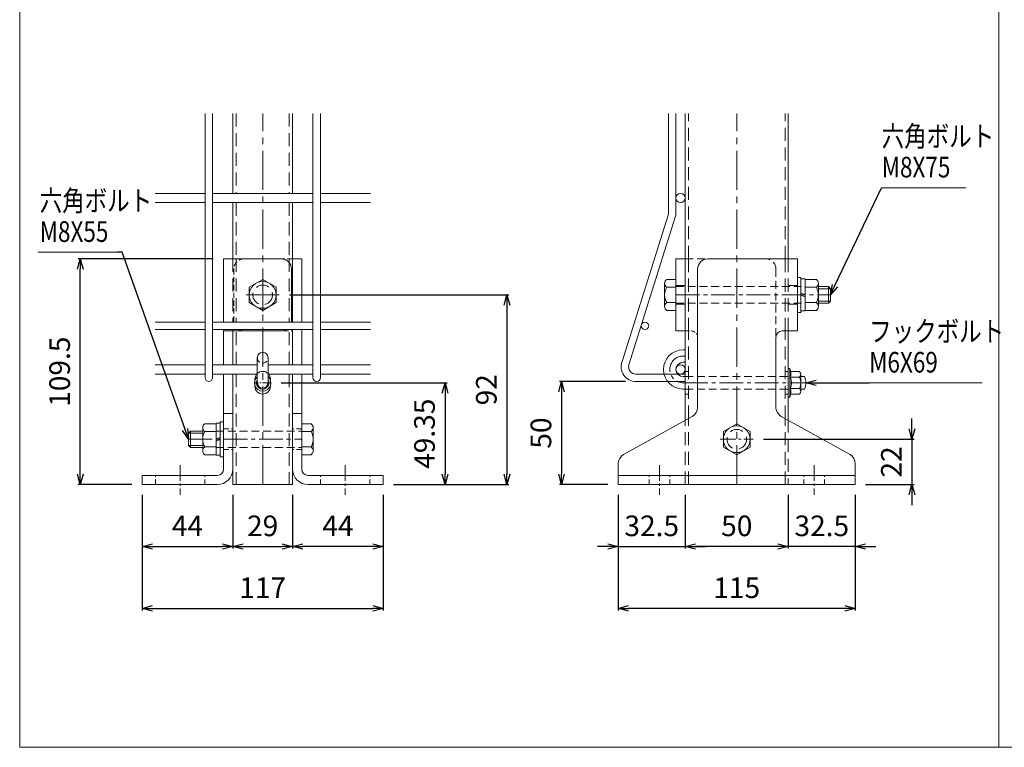
# Model space of a CAD drawing. Units: millimetres. Extents: x 369 to 6015, y 186 to 4948.
# Drawn here: x 4845 to 5323, y 311 to 663 of the extents above; entities that cross this region are included whole.
import ezdxf
from ezdxf import colors
from ezdxf.entities.mleader import LeaderData, LeaderLine
from ezdxf.math import Vec2, Vec3

# ---------------------------------------------------------------- set-up
doc = ezdxf.new("R2010")
doc.units = ezdxf.units.MM
doc.header["$LTSCALE"] = 0.2
doc.linetypes.add('CENTER2', pattern=[28.575, 19.05, -3.175, 3.175, -3.175])
doc.linetypes.add('DASHED2', pattern=[9.525, 6.35, -3.175])
for name, color, linetype in [('CENTER', 6, 'CENTER2'), ('DASH', 30, 'DASHED2'), ('L', 7, 'Continuous'), ('M', 82, 'Continuous'), ('TEXT', 150, 'Continuous')]:
    doc.layers.add(name, color=color, linetype=linetype)
doc.styles.add('NCE', font='romans.shx', dxfattribs={"width": 0.8, "bigfont": 'extfont.shx'})
doc.styles.get("Standard").update_dxf_attribs({"font": 'romans.shx', "width": 0.8, "bigfont": 'extfont.shx'})
doc.dimstyles.new('NCE_', dxfattribs={"dimtxt": 5, "dimasz": 3, "dimexe": 1, "dimexo": 2, "dimgap": 2, "dimtad": 1, "dimdsep": 46, "dimtxsty": 'NCE', "dimblk": 'OPEN30', "dimcen": 0, "dimclrd": 7, "dimclre": 7, "dimclrt": 256, "dimaunit": 1, "dimadec": 1, "dimazin": 0, "dimtfac": 1, "dimtix": 1, "dimtmove": 2, "dimatfit": 2, "dimldrblk": 'OPEN30', "dimfxl": 1, "dimtolj": 1, "dimtzin": 0, "dimarcsym": 0})

# ---------------------------------------------------------------- blocks, each defined once
blk = doc.blocks.new('_OPEN30')
at = {"color": 0, "linetype": 'ByBlock'}
for p, q in [((-1, 0.268), (0, 0)), ((0, 0), (-1, -0.268)), ((0, 0), (-1, 0))]:
    blk.add_line(p, q, dxfattribs=at)
blk = doc.blocks.new('*D68')
at = {"layer": 'TEXT', "color": 7, "lineweight": -2, "ltscale": 5}
for p, q in [((4939, 547.49), (4873.5, 547.49)), ((4874.5, 442.99), (4874.5, 542.49)), ((4899.5, 437.99), (4873.5, 437.99))]:
    blk.add_line(p, q, dxfattribs=at)
at = {"layer": 'TEXT', "color": 7, "lineweight": -2, "ltscale": 5, "xscale": 5, "yscale": 5, "zscale": 5}
for p, rotation in [((4874.5, 547.49), 90), ((4874.5, 437.99), 270)]:
    blk.add_blockref('_OPEN30', p, dxfattribs=dict(at, rotation=rotation))
at = {"layer": 'TEXT', "lineweight": 9, "ltscale": 5, "insert": (4864.5, 492.74), "char_height": 10, "attachment_point": 5, "rotation": 90, "style": 'NCE'}
blk.add_mtext('\\A1;109.5', dxfattribs=at)
blk = doc.blocks.new('*D69')
at = {"layer": 'TEXT', "color": 7, "lineweight": -2, "ltscale": 5}
for p, q in [((4972, 487.34), (5052.5, 487.34)), ((5051.5, 482.34), (5051.5, 442.99)), ((5026.5, 437.99), (5052.5, 437.99))]:
    blk.add_line(p, q, dxfattribs=at)
at = {"layer": 'TEXT', "color": 7, "lineweight": -2, "ltscale": 5, "xscale": 5, "yscale": 5, "zscale": 5}
for p, rotation in [((5051.5, 487.34), 90), ((5051.5, 437.99), 270)]:
    blk.add_blockref('_OPEN30', p, dxfattribs=dict(at, rotation=rotation))
at = {"layer": 'TEXT', "lineweight": 9, "ltscale": 5, "insert": (5041.5, 462.67), "char_height": 10, "attachment_point": 5, "rotation": 90, "style": 'NCE'}
blk.add_mtext('\\A1;49.35', dxfattribs=at)
blk = doc.blocks.new('*D70')
at = {"layer": 'TEXT', "color": 7, "lineweight": -2, "ltscale": 5}
for p, q in [((4976, 529.99), (5082.5, 529.99)), ((5081.5, 524.99), (5081.5, 442.99)), ((5026.5, 437.99), (5082.5, 437.99))]:
    blk.add_line(p, q, dxfattribs=at)
at = {"layer": 'TEXT', "color": 7, "lineweight": -2, "ltscale": 5, "xscale": 5, "yscale": 5, "zscale": 5}
for p, rotation in [((5081.5, 529.99), 90), ((5081.5, 437.99), 270)]:
    blk.add_blockref('_OPEN30', p, dxfattribs=dict(at, rotation=rotation))
at = {"layer": 'TEXT', "lineweight": 9, "ltscale": 5, "insert": (5071.5, 483.99), "char_height": 10, "attachment_point": 5, "rotation": 90, "style": 'NCE'}
blk.add_mtext('\\A1;92', dxfattribs=at)
blk = doc.blocks.new('*D71')
at = {"layer": 'TEXT', "color": 7, "lineweight": -2, "ltscale": 5}
for p, q in [((5278, 464.99), (5278, 469.99)), ((5206, 459.99), (5279, 459.99)), ((5278, 459.99), (5278, 437.99)), ((5255.5, 437.99), (5279, 437.99)), ((5278, 432.99), (5278, 427.99))]:
    blk.add_line(p, q, dxfattribs=at)
at = {"layer": 'TEXT', "color": 7, "lineweight": -2, "ltscale": 5, "xscale": 5, "yscale": 5, "zscale": 5}
for p, rotation in [((5278, 459.99), 270), ((5278, 437.99), 90)]:
    blk.add_blockref('_OPEN30', p, dxfattribs=dict(at, rotation=rotation))
at = {"layer": 'TEXT', "lineweight": 9, "ltscale": 5, "insert": (5268, 448.99), "char_height": 10, "attachment_point": 5, "rotation": 90, "style": 'NCE'}
blk.add_mtext('\\A1;22', dxfattribs=at)
blk = doc.blocks.new('*D72')
at = {"layer": 'TEXT', "color": 7, "lineweight": -2, "ltscale": 5}
for p, q in [((5139.1, 487.99), (5107, 487.99)), ((5108, 482.99), (5108, 442.99)), ((5130.5, 437.99), (5107, 437.99))]:
    blk.add_line(p, q, dxfattribs=at)
at = {"layer": 'TEXT', "color": 7, "lineweight": -2, "ltscale": 5, "xscale": 5, "yscale": 5, "zscale": 5}
for p, rotation in [((5108, 487.99), 90), ((5108, 437.99), 270)]:
    blk.add_blockref('_OPEN30', p, dxfattribs=dict(at, rotation=rotation))
at = {"layer": 'TEXT', "lineweight": 9, "ltscale": 5, "insert": (5098, 462.99), "char_height": 10, "attachment_point": 5, "rotation": 90, "style": 'NCE'}
blk.add_mtext('\\A1;50', dxfattribs=at)
blk = doc.blocks.new('*D89')
at = {"layer": 'TEXT', "color": 7, "lineweight": -2, "ltscale": 5}
for p, q in [((4904.5, 432.99), (4904.5, 406.99)), ((4948.5, 432.99), (4948.5, 406.99)), ((4909.5, 407.99), (4943.5, 407.99))]:
    blk.add_line(p, q, dxfattribs=at)
at = {"layer": 'TEXT', "color": 7, "lineweight": -2, "ltscale": 5, "xscale": 5, "yscale": 5, "zscale": 5, "rotation": 180}
blk.add_blockref('_OPEN30', (4904.5, 407.99), dxfattribs=at)
at = {"layer": 'TEXT', "color": 7, "lineweight": -2, "ltscale": 5, "xscale": 5, "yscale": 5, "zscale": 5}
blk.add_blockref('_OPEN30', (4948.5, 407.99), dxfattribs=at)
at = {"layer": 'TEXT', "lineweight": 9, "ltscale": 5, "insert": (4926.5, 417.99), "char_height": 10, "attachment_point": 5, "style": 'NCE'}
blk.add_mtext('\\A1;44', dxfattribs=at)
blk = doc.blocks.new('*D90')
at = {"layer": 'TEXT', "color": 7, "lineweight": -2, "ltscale": 5}
for p, q in [((4948.5, 432.99), (4948.5, 406.99)), ((4977.5, 432.99), (4977.5, 406.99)), ((4953.5, 407.99), (4972.5, 407.99))]:
    blk.add_line(p, q, dxfattribs=at)
at = {"layer": 'TEXT', "color": 7, "lineweight": -2, "ltscale": 5, "xscale": 5, "yscale": 5, "zscale": 5, "rotation": 180}
blk.add_blockref('_OPEN30', (4948.5, 407.99), dxfattribs=at)
at = {"layer": 'TEXT', "color": 7, "lineweight": -2, "ltscale": 5, "xscale": 5, "yscale": 5, "zscale": 5}
blk.add_blockref('_OPEN30', (4977.5, 407.99), dxfattribs=at)
at = {"layer": 'TEXT', "lineweight": 9, "ltscale": 5, "insert": (4963, 417.99), "char_height": 10, "attachment_point": 5, "style": 'NCE'}
blk.add_mtext('\\A1;29', dxfattribs=at)
blk = doc.blocks.new('*D91')
at = {"layer": 'TEXT', "color": 7, "lineweight": -2, "ltscale": 5}
for p, q in [((4977.5, 432.99), (4977.5, 406.99)), ((5021.5, 432.99), (5021.5, 406.99)), ((5016.5, 407.99), (4982.5, 407.99))]:
    blk.add_line(p, q, dxfattribs=at)
at = {"layer": 'TEXT', "color": 7, "lineweight": -2, "ltscale": 5, "xscale": 5, "yscale": 5, "zscale": 5, "rotation": 180}
blk.add_blockref('_OPEN30', (4977.5, 407.99), dxfattribs=at)
at = {"layer": 'TEXT', "color": 7, "lineweight": -2, "ltscale": 5, "xscale": 5, "yscale": 5, "zscale": 5}
blk.add_blockref('_OPEN30', (5021.5, 407.99), dxfattribs=at)
at = {"layer": 'TEXT', "lineweight": 9, "ltscale": 5, "insert": (4999.5, 417.99), "char_height": 10, "attachment_point": 5, "style": 'NCE'}
blk.add_mtext('\\A1;44', dxfattribs=at)
blk = doc.blocks.new('*D92')
at = {"layer": 'TEXT', "color": 7, "lineweight": -2, "ltscale": 5}
for p, q in [((5168, 432.99), (5168, 406.99)), ((5218, 432.99), (5218, 406.99)), ((5213, 407.99), (5173, 407.99))]:
    blk.add_line(p, q, dxfattribs=at)
at = {"layer": 'TEXT', "color": 7, "lineweight": -2, "ltscale": 5, "xscale": 5, "yscale": 5, "zscale": 5, "rotation": 180}
blk.add_blockref('_OPEN30', (5168, 407.99), dxfattribs=at)
at = {"layer": 'TEXT', "color": 7, "lineweight": -2, "ltscale": 5, "xscale": 5, "yscale": 5, "zscale": 5}
blk.add_blockref('_OPEN30', (5218, 407.99), dxfattribs=at)
at = {"layer": 'TEXT', "lineweight": 9, "ltscale": 5, "insert": (5193, 417.99), "char_height": 10, "attachment_point": 5, "style": 'NCE'}
blk.add_mtext('\\A1;50', dxfattribs=at)
blk = doc.blocks.new('*D93')
at = {"layer": 'TEXT', "color": 7, "lineweight": -2, "ltscale": 5}
for p, q in [((5135.5, 432.99), (5135.5, 406.99)), ((5168, 432.99), (5168, 406.99)), ((5130.5, 407.99), (5125.5, 407.99)), ((5135.5, 407.99), (5168, 407.99)), ((5173, 407.99), (5178, 407.99))]:
    blk.add_line(p, q, dxfattribs=at)
at = {"layer": 'TEXT', "color": 7, "lineweight": -2, "ltscale": 5, "xscale": 5, "yscale": 5, "zscale": 5}
blk.add_blockref('_OPEN30', (5135.5, 407.99), dxfattribs=at)
at = {"layer": 'TEXT', "color": 7, "lineweight": -2, "ltscale": 5, "xscale": 5, "yscale": 5, "zscale": 5, "rotation": 180}
blk.add_blockref('_OPEN30', (5168, 407.99), dxfattribs=at)
at = {"layer": 'TEXT', "lineweight": 9, "ltscale": 5, "insert": (5151.75, 417.99), "char_height": 10, "attachment_point": 5, "style": 'NCE'}
blk.add_mtext('\\A1;32.5', dxfattribs=at)
blk = doc.blocks.new('*D94')
at = {"layer": 'TEXT', "color": 7, "lineweight": -2, "ltscale": 5}
for p, q in [((5218, 432.99), (5218, 406.99)), ((5250.5, 432.99), (5250.5, 406.99)), ((5213, 407.99), (5208, 407.99)), ((5250.5, 407.99), (5218, 407.99)), ((5255.5, 407.99), (5260.5, 407.99))]:
    blk.add_line(p, q, dxfattribs=at)
at = {"layer": 'TEXT', "color": 7, "lineweight": -2, "ltscale": 5, "xscale": 5, "yscale": 5, "zscale": 5}
blk.add_blockref('_OPEN30', (5218, 407.99), dxfattribs=at)
at = {"layer": 'TEXT', "color": 7, "lineweight": -2, "ltscale": 5, "xscale": 5, "yscale": 5, "zscale": 5, "rotation": 180}
blk.add_blockref('_OPEN30', (5250.5, 407.99), dxfattribs=at)
at = {"layer": 'TEXT', "lineweight": 9, "ltscale": 5, "insert": (5234.25, 417.99), "char_height": 10, "attachment_point": 5, "style": 'NCE'}
blk.add_mtext('\\A1;32.5', dxfattribs=at)
blk = doc.blocks.new('*D95')
at = {"layer": 'TEXT', "color": 7, "lineweight": -2, "ltscale": 5}
for p, q in [((4904.5, 432.99), (4904.5, 376.99)), ((5021.5, 432.99), (5021.5, 376.99)), ((4909.5, 377.99), (5016.5, 377.99))]:
    blk.add_line(p, q, dxfattribs=at)
at = {"layer": 'TEXT', "color": 7, "lineweight": -2, "ltscale": 5, "xscale": 5, "yscale": 5, "zscale": 5, "rotation": 180}
blk.add_blockref('_OPEN30', (4904.5, 377.99), dxfattribs=at)
at = {"layer": 'TEXT', "color": 7, "lineweight": -2, "ltscale": 5, "xscale": 5, "yscale": 5, "zscale": 5}
blk.add_blockref('_OPEN30', (5021.5, 377.99), dxfattribs=at)
at = {"layer": 'TEXT', "lineweight": 9, "ltscale": 5, "insert": (4963, 387.99), "char_height": 10, "attachment_point": 5, "style": 'NCE'}
blk.add_mtext('\\A1;117', dxfattribs=at)
blk = doc.blocks.new('*D96')
at = {"layer": 'TEXT', "color": 7, "lineweight": -2, "ltscale": 5}
for p, q in [((5135.5, 432.99), (5135.5, 376.99)), ((5250.5, 432.99), (5250.5, 376.99)), ((5245.5, 377.99), (5140.5, 377.99))]:
    blk.add_line(p, q, dxfattribs=at)
at = {"layer": 'TEXT', "color": 7, "lineweight": -2, "ltscale": 5, "xscale": 5, "yscale": 5, "zscale": 5, "rotation": 180}
blk.add_blockref('_OPEN30', (5135.5, 377.99), dxfattribs=at)
at = {"layer": 'TEXT', "color": 7, "lineweight": -2, "ltscale": 5, "xscale": 5, "yscale": 5, "zscale": 5}
blk.add_blockref('_OPEN30', (5250.5, 377.99), dxfattribs=at)
at = {"layer": 'TEXT', "lineweight": 9, "ltscale": 5, "insert": (5193, 387.99), "char_height": 10, "attachment_point": 5, "style": 'NCE'}
blk.add_mtext('\\A1;115', dxfattribs=at)

msp = doc.modelspace()

# ---------------------------------------------------------------- linework, layer by layer
at = {"layer": 'CENTER', "lineweight": 9, "ltscale": 5}
for p, q in [((4963.004, 437.99), (4963.004, 617.99)), ((5193.004, 437.99), (5193.004, 617.99))]:
    msp.add_line(p, q, dxfattribs=at)
at = {"layer": 'CENTER', "lineweight": 9, "ltscale": 2}
for p, q in [((4963.004, 537.99), (4963.004, 521.99)), ((4963.004, 537.99), (4963.004, 521.99)), ((4971.004, 529.99), (4955.004, 529.99)), ((4955.004, 529.99), (4971.004, 529.99)), ((5185.004, 459.99), (5201.004, 459.99)), ((4923.004, 447.49), (4923.004, 432.99)), ((5003.004, 447.49), (5003.004, 432.99)), ((5155.504, 447.49), (5155.504, 432.99)), ((5230.504, 447.49), (5230.504, 432.99))]:
    msp.add_line(p, q, dxfattribs=at)
at = {"layer": 'CENTER', "lineweight": 9, "ltscale": 3}
for p, q in [((5163.504, 529.99), (5238.504, 529.99)), ((5167.502, 487.34), (5226.504, 487.34)), ((4927.004, 459.99), (4982.004, 459.99))]:
    msp.add_line(p, q, dxfattribs=at)
at = {"layer": 'CENTER', "lineweight": 9}
for p, q in [((5167.002, 500.34), (5168.002, 500.34)), ((4966.754, 487.342), (4959.254, 487.342)), ((5168.002, 487.34), (5167.002, 487.34))]:
    msp.add_line(p, q, dxfattribs=at)
at = {"layer": 'CENTER', "lineweight": 9, "ltscale": 3}
msp.add_arc((5167.002, 493.84), 6.5, 90, 270, dxfattribs=at)
at = {"layer": 'DASH', "lineweight": 9, "ltscale": 5}
for p, q in [((4950.104, 617.99), (4950.104, 579.242)), ((4975.904, 617.99), (4975.904, 579.242)), ((5169.604, 547.49), (5169.604, 617.99)), ((5216.404, 547.49), (5216.404, 617.99)), ((4950.104, 574.742), (4950.104, 547.49)), ((4975.904, 574.742), (4975.904, 547.49)), ((4948.504, 547.49), (4948.504, 516.792)), ((4950.104, 547.49), (4950.104, 516.792)), ((4975.904, 547.49), (4975.904, 516.792)), ((5169.604, 512.49), (5169.604, 547.49)), ((5216.404, 512.49), (5216.404, 547.49)), ((5218.004, 512.49), (5218.004, 547.49)), ((5163.504, 534.49), (5168.004, 534.49)), ((5222.504, 534.49), (5218.004, 534.49)), ((5163.504, 525.49), (5168.004, 525.49)), ((5222.504, 525.49), (5218.004, 525.49)), ((4950.104, 496.092), (4950.104, 513.192)), ((4975.904, 496.092), (4975.904, 513.192)), ((5169.604, 470.045), (5169.604, 512.49)), ((5216.404, 470.045), (5216.404, 512.49)), ((4950.104, 491.592), (4950.104, 437.99)), ((4975.904, 491.592), (4975.904, 437.99)), ((5168.004, 437.99), (5168.004, 469.156)), ((5169.604, 437.99), (5169.604, 470.045)), ((5216.404, 437.99), (5216.404, 470.045)), ((5218.004, 469.569), (5218.004, 437.99)), ((5218.004, 437.99), (5168.004, 437.99))]:
    msp.add_line(p, q, dxfattribs=at)
at = {"layer": 'DASH', "lineweight": 9, "ltscale": 2}
for p, q in [((4977.504, 547.49), (4954.004, 547.49)), ((4949.004, 542.49), (4949.004, 516.792)), ((4948.504, 512.49), (4948.504, 513.192)), ((4954.004, 512.49), (4977.504, 512.49)), ((4944.004, 464.99), (4948.504, 464.99)), ((4982.004, 464.99), (4977.504, 464.99)), ((4944.004, 454.99), (4948.504, 454.99)), ((4982.004, 454.99), (4977.504, 454.99)), ((4911.004, 437.99), (4911.004, 442.49)), ((4935.004, 437.99), (4935.004, 442.49)), ((4991.004, 437.99), (4991.004, 442.49)), ((5015.004, 437.99), (5015.004, 442.49)), ((5150.504, 437.99), (5150.504, 442.49)), ((5160.504, 437.99), (5160.504, 442.49)), ((5225.504, 437.99), (5225.504, 442.49)), ((5235.504, 437.99), (5235.504, 442.49))]:
    msp.add_line(p, q, dxfattribs=at)
at = {"layer": 'DASH', "lineweight": 9, "ltscale": 3}
for p, q in [((5168.004, 547.49), (5207.004, 547.49)), ((5212.004, 542.49), (5212.004, 509.49)), ((5163.504, 533.99), (5226.104, 533.99)), ((5163.504, 525.99), (5226.104, 525.99)), ((5168.004, 490.34), (5218.804, 490.34)), ((5168.004, 484.34), (5218.804, 484.34)), ((4940.404, 463.99), (4982.004, 463.99)), ((4940.404, 455.99), (4982.004, 455.99))]:
    msp.add_line(p, q, dxfattribs=at)
at = {"layer": 'DASH', "lineweight": 9, "ltscale": 1.5}
msp.add_line((5168.004, 512.49), (5171.004, 512.49), dxfattribs=at)
at = {"layer": 'DASH', "lineweight": 9}
for p, q in [((5168.002, 492.84), (5169.204, 492.84)), ((5168.002, 492.84), (5169.204, 492.84)), ((5216.804, 492.84), (5218.004, 492.84)), ((5216.804, 492.84), (5218.004, 492.84)), ((5168.002, 481.84), (5169.204, 481.84)), ((5168.002, 481.84), (5169.204, 481.84)), ((5216.804, 481.84), (5218.004, 481.84)), ((5216.804, 481.84), (5218.004, 481.84))]:
    msp.add_line(p, q, dxfattribs=at)
at = {"layer": 'DASH', "lineweight": 9, "ltscale": 5}
for centre in [(4963.004, 529.99), (5193.004, 459.99)]:
    msp.add_circle(centre, 4.75, dxfattribs=at)
at = {"layer": 'DASH', "lineweight": 9, "ltscale": 2}
for centre, radius, start, end in [((4954.004, 542.49), 5, 90, 180), ((4954.004, 517.49), 5, 239.26958, 270), ((4963.004, 499.542), 2.6, 180, 360)]:
    msp.add_arc(centre, radius, start, end, dxfattribs=at)
at = {"layer": 'DASH', "lineweight": 9, "ltscale": 3}
msp.add_arc((5207.004, 542.49), 5, 0, 90, dxfattribs=at)
at = {"layer": 'DASH', "lineweight": 9, "ltscale": 1.5}
msp.add_arc((5171.004, 509.49), 3, 0, 90, dxfattribs=at)
at = {"layer": 'L', "lineweight": 9, "ltscale": 5}
for p, q in [((4845.127, 310.601), (4845.127, 1130.601)), ((5320.131, 310.601), (5320.131, 1080.601)), ((5263.324, 581.951), (5304.117, 581.951)), ((4894.848, 550.686), (4854.055, 550.686)), ((5257.241, 487.34), (5312.034, 487.34)), ((4845.127, 310.601), (6015.131, 310.601))]:
    msp.add_line(p, q, dxfattribs=at)
at = {"layer": 'M', "lineweight": 9}
for p, q in [((4935.107, 617.99), (4935.107, 489.79)), ((4938.707, 617.99), (4938.707, 489.79)), ((4987.394, 617.99), (4987.394, 489.79)), ((4990.994, 617.99), (4990.994, 489.79)), ((5159.902, 569.82), (5159.902, 617.99)), ((5163.502, 617.99), (5163.502, 569.82)), ((4910.807, 579.242), (4935.107, 579.242)), ((4938.707, 579.242), (4987.394, 579.242)), ((4990.994, 579.242), (5015.294, 579.242)), ((4910.807, 574.742), (4935.107, 574.742)), ((4938.707, 574.742), (4987.394, 574.742)), ((4990.994, 574.742), (5015.294, 574.742)), ((5137.334, 497.646), (5159.736, 568.739)), ((5163.169, 567.657), (5140.609, 496.062)), ((4910.807, 516.792), (4935.107, 516.792)), ((4938.707, 516.792), (4987.394, 516.792)), ((4990.994, 516.792), (5015.294, 516.792)), ((4910.807, 513.192), (4935.107, 513.192)), ((4938.707, 513.192), (4987.394, 513.192)), ((4990.994, 513.192), (5015.294, 513.192)), ((5167.002, 503.34), (5168.002, 503.34)), ((4960.404, 487.342), (4960.404, 499.542)), ((4965.604, 499.542), (4965.604, 487.342)), ((5167.002, 497.34), (5168.002, 497.34)), ((4910.807, 496.092), (4935.107, 496.092)), ((4990.994, 496.092), (5015.294, 496.092)), ((5218.004, 494.34), (5218.804, 494.34)), ((5218.804, 494.34), (5218.804, 480.34)), ((5219.181, 492.865), (5223.404, 492.865)), ((4910.807, 491.592), (4935.107, 491.592)), ((4938.707, 491.592), (4960.404, 491.592)), ((4990.994, 491.592), (5015.294, 491.592)), ((5144.102, 491.59), (5168.002, 491.59)), ((5168.002, 487.99), (5144.102, 487.99)), ((5168.002, 490.34), (5167.002, 490.34)), ((5168.002, 491.59), (5168.002, 487.99)), ((5223.404, 490.102), (5219.054, 490.102)), ((5224.004, 483.01), (5224.004, 491.67)), ((5224.004, 490.34), (5225.931, 490.34)), ((5168.002, 484.34), (5167.002, 484.34)), ((5223.404, 484.577), (5219.054, 484.577)), ((5224.004, 484.34), (5225.931, 484.34)), ((5218.004, 480.34), (5218.804, 480.34)), ((5219.181, 481.815), (5223.404, 481.815))]:
    msp.add_line(p, q, dxfattribs=at)
at = {"layer": 'M', "lineweight": 9, "ltscale": 5}
for p, q in [((4948.504, 617.99), (4948.504, 579.242)), ((4977.504, 617.99), (4977.504, 579.242)), ((5168.004, 547.49), (5168.004, 617.99)), ((5218.004, 617.99), (5218.004, 547.49)), ((4948.504, 574.742), (4948.504, 547.49)), ((4977.504, 574.742), (4977.504, 547.49)), ((4948.504, 547.49), (4944.004, 547.49)), ((4944.004, 547.49), (4972.004, 547.49)), ((4944.004, 547.49), (4944.004, 516.792)), ((4977.504, 547.49), (4982.004, 547.49)), ((4977.504, 547.49), (4977.504, 516.792)), ((4982.004, 547.49), (4982.004, 516.792)), ((5163.504, 512.49), (5163.504, 547.49)), ((5163.504, 547.49), (5168.004, 547.49)), ((5168.004, 512.49), (5168.004, 547.49)), ((5179.004, 547.49), (5222.504, 547.49)), ((5222.504, 512.49), (5222.504, 547.49)), ((4977.004, 542.49), (4977.004, 516.792)), ((4956.504, 533.714), (4963.004, 537.472)), ((4963.004, 537.472), (4969.504, 533.714)), ((4956.504, 526.231), (4956.504, 533.714)), ((4969.504, 533.714), (4969.504, 526.231)), ((4963.004, 522.472), (4956.504, 526.231)), ((4969.504, 526.231), (4963.004, 522.472)), ((4944.004, 513.192), (4944.004, 496.092)), ((4972.004, 512.49), (4944.004, 512.49)), ((4948.504, 496.092), (4948.504, 512.49)), ((4977.504, 496.092), (4977.504, 513.192)), ((4982.004, 513.192), (4982.004, 496.092)), ((5168.004, 512.49), (5163.504, 512.49)), ((5168.004, 512.49), (5168.004, 469.156)), ((5218.004, 469.569), (5218.004, 512.49)), ((5212.004, 509.49), (5212.004, 475.432)), ((4960.404, 496.092), (4938.707, 496.092)), ((4987.394, 496.092), (4965.604, 496.092)), ((4944.004, 491.592), (4944.004, 445.49)), ((4948.504, 491.592), (4948.504, 437.99)), ((4959.254, 485.654), (4959.254, 489.154)), ((4987.394, 491.592), (4965.604, 491.592)), ((4966.754, 489.154), (4966.754, 485.529)), ((4977.504, 491.592), (4977.504, 437.99)), ((4982.004, 491.592), (4982.004, 445.49)), ((4948.504, 472.49), (4944.004, 472.49)), ((4977.504, 472.49), (4982.004, 472.49)), ((5171.432, 471.061), (5138.076, 452.53)), ((5214.576, 471.061), (5247.932, 452.53)), ((5186.504, 463.714), (5193.004, 467.472)), ((5186.504, 456.231), (5186.504, 463.714)), ((5193.004, 467.472), (5199.504, 463.714)), ((5199.504, 463.714), (5199.504, 456.231)), ((5193.004, 452.472), (5186.504, 456.231)), ((5199.504, 456.231), (5193.004, 452.472)), ((5135.504, 437.99), (5135.504, 448.159)), ((5250.504, 437.99), (5250.504, 448.159)), ((4904.504, 437.99), (4904.504, 442.49)), ((4904.504, 442.49), (4941.004, 442.49)), ((5021.504, 442.49), (4985.004, 442.49)), ((5021.504, 437.99), (5021.504, 442.49)), ((4904.504, 437.99), (4941.004, 437.99)), ((4977.504, 437.99), (4948.504, 437.99)), ((5021.504, 437.99), (4985.004, 437.99)), ((5135.504, 437.99), (5250.504, 437.99))]:
    msp.add_line(p, q, dxfattribs=at)
at = {"layer": 'M', "lineweight": 9, "ltscale": 3}
for p, q in [((5174.004, 542.49), (5174.004, 475.432)), ((5158.004, 535.61), (5158.004, 524.368)), ((5163.504, 522.49), (5163.504, 537.49)), ((5222.504, 521.49), (5222.504, 538.49)), ((5222.504, 538.49), (5224.104, 538.49)), ((5224.104, 538.49), (5224.104, 521.49)), ((5224.104, 537.79), (5224.104, 522.19)), ((5226.104, 537.79), (5224.104, 537.79)), ((5226.104, 522.19), (5226.104, 537.79)), ((5226.104, 522.49), (5226.104, 537.49)), ((5232.604, 535.61), (5232.604, 524.368)), ((5226.104, 530.126), (5224.104, 530.854)), ((5237.504, 533.99), (5232.604, 533.99)), ((5238.504, 532.99), (5232.604, 532.99)), ((5237.504, 533.99), (5237.504, 525.99)), ((5237.504, 533.99), (5238.504, 532.99)), ((5238.504, 532.99), (5238.504, 526.99)), ((5224.104, 529.854), (5226.104, 529.126)), ((5238.504, 526.99), (5232.604, 526.99)), ((5237.504, 525.99), (5232.604, 525.99)), ((5238.504, 526.99), (5237.504, 525.99)), ((5224.104, 521.49), (5222.504, 521.49)), ((5224.104, 522.19), (5226.104, 522.19)), ((4942.404, 468.49), (4942.404, 451.49)), ((4944.004, 468.49), (4942.404, 468.49)), ((4944.004, 451.49), (4944.004, 468.49)), ((4928.004, 463.99), (4927.004, 462.99)), ((4928.004, 463.99), (4928.004, 455.99)), ((4928.004, 463.99), (4933.904, 463.99)), ((4933.904, 465.61), (4933.904, 454.368)), ((4940.404, 452.19), (4940.404, 467.79)), ((4940.404, 467.79), (4942.404, 467.79)), ((4940.404, 452.49), (4940.404, 467.49)), ((4942.404, 467.79), (4942.404, 452.19)), ((4982.004, 452.49), (4982.004, 467.49)), ((4987.504, 465.61), (4987.504, 454.368)), ((4927.004, 462.99), (4927.004, 456.99)), ((4927.004, 462.99), (4933.904, 462.99)), ((4940.404, 460.126), (4942.404, 460.854)), ((4942.404, 459.854), (4940.404, 459.126)), ((4927.004, 456.99), (4928.004, 455.99)), ((4927.004, 456.99), (4933.904, 456.99)), ((4928.004, 455.99), (4933.904, 455.99)), ((4942.404, 452.19), (4940.404, 452.19)), ((4942.404, 451.49), (4944.004, 451.49))]:
    msp.add_line(p, q, dxfattribs=at)
at = {"layer": 'M', "lineweight": 9, "ltscale": 2}
for p, q in [((5163.504, 537.49), (5159.004, 537.49)), ((5226.104, 537.49), (5231.604, 537.49)), ((5159.004, 533.731), (5163.504, 533.731)), ((5231.604, 533.731), (5226.104, 533.731)), ((5159.004, 526.248), (5163.504, 526.248)), ((5231.604, 526.248), (5226.104, 526.248)), ((5159.004, 522.49), (5163.504, 522.49)), ((5231.604, 522.49), (5226.104, 522.49)), ((4940.404, 467.49), (4934.904, 467.49)), ((4934.904, 463.731), (4940.404, 463.731)), ((4982.004, 467.49), (4986.504, 467.49)), ((4986.504, 463.731), (4982.004, 463.731)), ((4934.904, 456.248), (4940.404, 456.248)), ((4986.504, 456.248), (4982.004, 456.248)), ((4934.904, 452.49), (4940.404, 452.49)), ((4986.504, 452.49), (4982.004, 452.49))]:
    msp.add_line(p, q, dxfattribs=at)
at = {"layer": 'M', "lineweight": 9, "ltscale": 1.5}
msp.add_line((5222.504, 512.49), (5215.004, 512.49), dxfattribs=at)
at = {"layer": 'M', "lineweight": 9, "ltscale": 7}
msp.add_line((5135.504, 442.49), (5250.504, 442.49), dxfattribs=at)
at = {"layer": 'M', "lineweight": 9}
for centre, radius in [((5165.752, 576.99), 2.25), ((5148.461, 514.99), 1.8), ((5165.752, 493.84), 2.25)]:
    msp.add_circle(centre, radius, dxfattribs=at)
at = {"layer": 'M', "lineweight": 9, "ltscale": 5}
for centre in [(4963.004, 529.99), (5193.004, 459.99)]:
    msp.add_circle(centre, 6.5, dxfattribs=at)
at = {"layer": 'M', "lineweight": 9}
for centre, radius, start, end in [((5156.302, 569.82), 3.6, 342.51006, 0), ((5156.302, 569.82), 7.2, 342.51006, 0), ((4963.004, 499.542), 2.6, 360, 180), ((5167.002, 493.84), 9.5, 90, 270), ((5144.102, 495.19), 7.2, 160.05287, 270), ((5167.002, 493.84), 3.5, 90, 270), ((5144.102, 495.19), 3.6, 165.98532, 270), ((5211.999, 491.812), 7.259, 346.37564, 20.3771), ((5222.131, 491.484), 1.878, 312.65989, 47.34011), ((4936.907, 489.792), 1.8, 180, 0), ((4963.004, 487.342), 4, 130.5416, 49.4584), ((4963.004, 487.342), 3, 150.07356, 29.92643), ((4963.004, 487.342), 2.6, 180, 360), ((4989.194, 489.79), 1.8, 180, 0), ((5211.66, 487.34), 7.893, 339.51412, 20.48588), ((5217.351, 487.34), 6.654, 335.46949, 24.53051), ((5218.358, 487.34), 8.146, 338.39088, 21.60912), ((5211.999, 482.867), 7.259, 339.6229, 13.62436), ((5222.131, 483.196), 1.878, 312.65989, 47.34011)]:
    msp.add_arc(centre, radius, start, end, dxfattribs=at)
at = {"layer": 'M', "lineweight": 9, "ltscale": 5}
for centre, radius, start, end in [((4972.004, 542.49), 5, 0, 90), ((4972.004, 517.49), 5, 270, 300.73042), ((4963.004, 489.154), 3.75, 0, 180), ((4963.004, 485.654), 3.75, 180, 0), ((5217.004, 475.432), 5, 180, 240.9454), ((5140.504, 448.159), 5, 119.0546, 180), ((5245.504, 448.159), 5, 0, 60.9454), ((4941.004, 445.49), 3, 270, 0), ((4941.004, 445.49), 7.5, 270, 0), ((4985.004, 445.49), 7.5, 180, 270), ((4985.004, 445.49), 3, 180, 270)]:
    msp.add_arc(centre, radius, start, end, dxfattribs=at)
at = {"layer": 'M', "lineweight": 9, "ltscale": 3}
for centre, radius, start, end in [((5179.004, 542.49), 5, 90, 180), ((5160.269, 535.611), 2.266, 123.96069, 236.03931), ((5230.338, 535.611), 2.266, 303.96069, 56.03931), ((5165.504, 529.99), 7.5, 150.07357, 209.92643), ((5225.104, 529.99), 7.5, 330.07357, 29.92643), ((5160.269, 524.369), 2.266, 123.96069, 236.03931), ((5230.338, 524.369), 2.266, 303.96069, 56.03931), ((5169.004, 475.432), 5, 299.0546, 0), ((4936.169, 465.611), 2.266, 123.96069, 236.03931), ((4941.404, 459.99), 7.5, 150.07357, 209.92643), ((4985.238, 465.611), 2.266, 303.96069, 56.03931), ((4980.004, 459.99), 7.5, 330.07357, 29.92643), ((4936.169, 454.369), 2.266, 123.96069, 236.03931), ((4985.238, 454.369), 2.266, 303.96069, 56.03931)]:
    msp.add_arc(centre, radius, start, end, dxfattribs=at)
at = {"layer": 'M', "lineweight": 9, "ltscale": 2}
msp.add_arc((5215.004, 509.49), 3, 90, 180, dxfattribs=at)

# ---------------------------------------------------------------- texts
at = {"layer": 'TEXT', "lineweight": 9, "ltscale": 5, "width": 0.8}
for s, p in [('六角ボルト', (5263.324, 601.951)), ('M8X75', (5263.324, 586.951)), ('六角ボルト', (4854.848, 570.686)), ('M8X55', (4854.848, 555.686)), ('フックボルト', (5257.241, 507.34)), ('M6X69', (5257.241, 492.34))]:
    msp.add_text(s, height=10, dxfattribs=at).set_placement(p)

# ---------------------------------------------------------------- dimensions: what is measured, and where the dimension line sits
at = {"layer": 'TEXT', "lineweight": 9, "ltscale": 5}
for base, p1, p2, picture, middle in [((4874.504, 547.49), (4904.504, 437.99), (4944.004, 547.49), '*D68', (4864.504, 492.74)), ((5081.504, 437.99), (4971.004, 529.99), (5021.504, 437.99), '*D70', (5071.504, 483.99)), ((5051.504, 437.99), (4967.004, 487.342), (5021.504, 437.99), '*D69', (5041.504, 462.666)), ((5108.004, 437.99), (5144.102, 487.99), (5135.504, 437.99), '*D72', (5098.004, 462.99)), ((5278.004, 437.99), (5201.004, 459.99), (5250.504, 437.99), '*D71', (5268.004, 448.99))]:
    dim = msp.add_linear_dim(base=base, p1=p1, p2=p2, angle=90, dimstyle='NCE_', override={"dimtxt": 10, "dimasz": 5, "dimexo": 5, "dimgap": 5, "dimfxl": 0.2, "dimtfill": 1, "dimtfillclr": 256, "dimarcsym": 2}, dxfattribs=at)
    dim.commit()
    dim.dimension.update_dxf_attribs({"geometry": picture, "text_midpoint": middle})
for base, p1, p2, picture, middle in [((4948.504, 407.99), (4904.504, 437.99), (4948.504, 437.99), '*D89', (4926.504, 417.99)), ((5021.504, 377.99), (4904.504, 437.99), (5021.504, 437.99), '*D95', (4963.004, 387.99)), ((4977.504, 407.99), (4948.504, 437.99), (4977.504, 437.99), '*D90', (4963.004, 417.99)), ((4977.504, 407.99), (5021.504, 437.99), (4977.504, 437.99), '*D91', (4999.504, 417.99)), ((5168.004, 407.99), (5135.504, 437.99), (5168.004, 437.99), '*D93', (5151.754, 417.99)), ((5135.504, 377.99), (5250.504, 437.99), (5135.504, 437.99), '*D96', (5193.004, 387.99)), ((5168.004, 407.99), (5218.004, 437.99), (5168.004, 437.99), '*D92', (5193.004, 417.99)), ((5218.004, 407.99), (5250.504, 437.99), (5218.004, 437.99), '*D94', (5234.254, 417.99))]:
    dim = msp.add_linear_dim(base=base, p1=p1, p2=p2, dimstyle='NCE_', override={"dimtxt": 10, "dimasz": 5, "dimexo": 5, "dimgap": 5, "dimfxl": 0.2, "dimtfill": 1, "dimtfillclr": 256, "dimarcsym": 2}, dxfattribs=at)
    dim.commit()
    dim.dimension.update_dxf_attribs({"geometry": picture, "text_midpoint": middle})

# ---------------------------------------------------------------- leaders
at = {"layer": 'L', "lineweight": 9, "ltscale": 5}
ml = msp.add_multileader_mtext('Standard', dxfattribs=at)
ml.set_content('', color=256)
ml.set_leader_properties(color=7)
ml.set_arrow_properties(name='OPEN30')
ml.build(insert=Vec2(0, 0))
ml.multileader.update_dxf_attribs({"text_right_attachment_type": 6, "dogleg_length": 0.36, "arrow_head_size": 5})
ctx = ml.context
ctx.base_point, ctx.arrow_head_size, ctx.plane_origin = Vec3(5263.504, 581.951), 5, Vec3(5238.504, 524.99)
ctx.right_attachment = 6
notes = []
notes.append((ctx, [(0, (1, 1, 0), (5263.144, 581.951), (1, 0), 0.36, [(0, [(5238.504, 529.99)], 0, [])])]))
ctx.mtext.insert, ctx.mtext.flow_direction = Vec3(5265.504, 583.951), 5
ml = msp.add_multileader_mtext('Standard', dxfattribs=at)
ml.set_content('', color=256)
ml.set_leader_properties(color=7)
ml.set_arrow_properties(name='OPEN30')
ml.build(insert=Vec2(0, 0))
ml.multileader.update_dxf_attribs({"text_right_attachment_type": 6, "dogleg_length": 0.36, "arrow_head_size": 5})
ctx = ml.context
ctx.base_point, ctx.arrow_head_size, ctx.plane_origin = Vec3(4890.488, 552.686), 5, Vec3(4927.004, 459.99)
ctx.right_attachment, ctx.text_align_type = 6, 2
notes.append((ctx, [(0, (1, 1, 0), (4894.848, 550.686), (-1, 0), 0.36, [(0, [(4927.004, 459.99)], 0, [])])]))
ctx.mtext.insert, ctx.mtext.alignment, ctx.mtext.flow_direction = Vec3(4892.488, 554.686), 3, 5
at = {"layer": 'M', "lineweight": 9, "ltscale": 5}
ml = msp.add_multileader_mtext('Standard', dxfattribs=at)
ml.set_content('', color=256)
ml.set_leader_properties(color=7)
ml.set_arrow_properties(name='OPEN30')
ml.build(insert=Vec2(0, 0))
ml.multileader.update_dxf_attribs({"text_right_attachment_type": 6, "dogleg_length": 0.36, "arrow_head_size": 5})
ctx = ml.context
ctx.base_point, ctx.arrow_head_size, ctx.plane_origin = Vec3(5257.421, 487.34), 5, Vec3(5226.504, 487.34)
ctx.right_attachment = 6
notes.append((ctx, [(0, (1, 1, 0), (5257.061, 487.34), (1, 0), 0.36, [(0, [(5226.504, 487.34)], 0, [])])]))
ctx.mtext.insert, ctx.mtext.flow_direction = Vec3(5259.421, 489.34), 5
for ctx, leaders in notes:
    for number, flags, end, landing, length, lines in leaders:
        leader = LeaderData()
        leader.index, (leader.has_last_leader_line, leader.has_dogleg_vector, leader.attachment_direction) = number, flags
        leader.last_leader_point, leader.dogleg_vector, leader.dogleg_length = Vec3(end), Vec3(landing), length
        for number, points, colour, breaks in lines:
            line = LeaderLine()
            line.index, line.vertices, line.color, line.breaks = number, Vec3.list(points), colors.encode_raw_color(colour), breaks
            leader.lines.append(line)
        ctx.leaders.append(leader)

doc.saveas('drawing.dxf')
